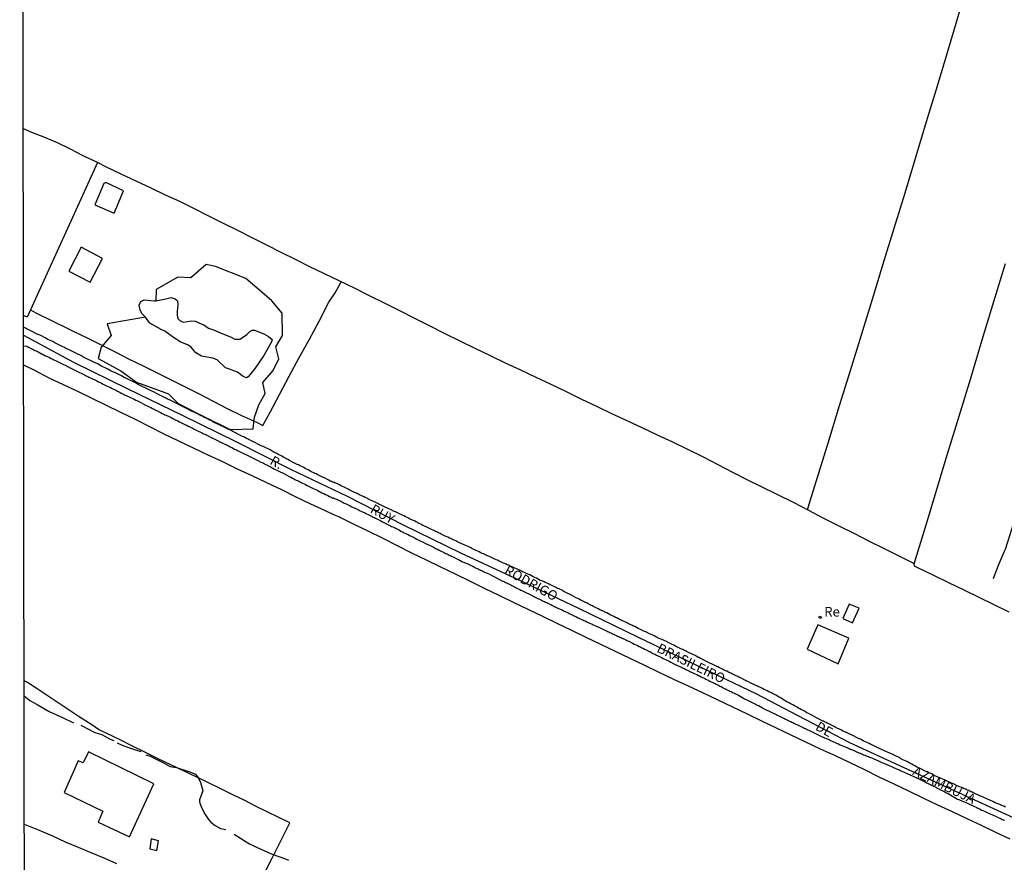
# Model space of a CAD drawing. Units: millimetres. Extents: x 183144 to 185556, y 1657654 to 1660429.
# Drawn here: x 183144 to 183399, y 1659614 to 1659833 of the extents above; entities that cross this region are included whole.
import ezdxf
from ezdxf.enums import TextEntityAlignment as Align

# ---------------------------------------------------------------- set-up
doc = ezdxf.new("R2010")
doc.units = ezdxf.units.MM
for name, color, linetype in [('V-BANHADO', 102, 'Continuous'), ('V-EDIFICACAO', 2, 'Continuous'), ('V-EIXO_DE_LOGRADOURO', 3, 'Continuous'), ('V-LAGOA', 150, 'Continuous'), ('V-LOTE', 1, 'Continuous'), ('V-NOME_DOS_LOGRADOUROS', 7, 'Continuous'), ('V-QUADRA', 2, 'Continuous'), ('V-TESTADA', 5, 'Continuous'), ('V-VALETA', 5, 'Continuous'), ('X-LIMITE_5000', 7, 'Continuous')]:
    doc.layers.add(name, color=color, linetype=linetype)

msp = doc.modelspace()

# ---------------------------------------------------------------- linework, layer by layer
at = {"layer": 'V-BANHADO'}
for points in [[(183179.16, 1659759.73), (183181.72, 1659760.2), (183183.16, 1659760.53), (183184.21, 1659760.19), (183184.75, 1659759.69), (183184.84, 1659758.65), (183184.66, 1659756.91), (183184.71, 1659755.98), (183184.88, 1659755.16), (183185.37, 1659754.57), (183186.25, 1659754.2), (183187.4, 1659754.33), (183188.3, 1659754.53), (183189.42, 1659754.43), (183190.51, 1659753.88), (183191.63, 1659753.45), (183192.79, 1659752.6), (183194.34, 1659752.09), (183195.24, 1659751.68), (183198.48, 1659750.36), (183199.68, 1659749.81), (183200.93, 1659749.75), (183201.6, 1659750.2), (183202.76, 1659750.94), (183203.53, 1659751.8), (183204.12, 1659752.12), (183204.78, 1659752.1), (183207.19, 1659751.12), (183208.41, 1659750.43), (183209.33, 1659749.67), (183209.18, 1659749.09), (183207.92, 1659746.96), (183207.16, 1659745.52), (183204.93, 1659742.24), (183203.79, 1659740.85), (183203.1, 1659739.98), (183202.65, 1659739.74), (183201.79, 1659740.09), (183200.31, 1659741.18), (183198.25, 1659741.96), (183197.24, 1659742.31), (183195.03, 1659744.41), (183193.91, 1659744.88), (183190.96, 1659745.41), (183189.54, 1659746.24), (183188.23, 1659747.81), (183187.37, 1659748.28), (183185.46, 1659749.07), (183183.76, 1659750.22), (183181.52, 1659751.82), (183180.58, 1659752.32), (183177.57, 1659753.96), (183176.48, 1659755.48), (183166.53, 1659753.73), (183167.58, 1659750.71), (183164.97, 1659747.74), (183164.19, 1659744.8), (183170.1, 1659741.61), (183174.17, 1659738.61), (183182.47, 1659735.6), (183184.92, 1659733.14), (183191.62, 1659729.7), (183198.46, 1659726.33), (183204.35, 1659726.58), (183204.71, 1659729.56), (183205.87, 1659732.74), (183207.51, 1659735.69), (183206.93, 1659738.54), (183209.59, 1659741.64), (183211.05, 1659744.71), (183210.23, 1659747.79), (183211.97, 1659750.7), (183211.91, 1659756.48), (183209.23, 1659759.69), (183206.03, 1659762.5), (183202.53, 1659765.53), (183194.59, 1659768.57), (183192.19, 1659769.11), (183188.24, 1659765.68), (183184.9, 1659765.84), (183179.28, 1659762.64)], [(183176.48, 1659755.48), (183176.48, 1659755.48)]]:
    msp.add_lwpolyline(points, close=True, dxfattribs=at)
at = {"layer": 'V-EDIFICACAO'}
for points in [[(183166.16, 1659790.35), (183165.69, 1659790.11), (183163.38, 1659784.56), (183168.33, 1659782.38), (183170.78, 1659788.22), (183166.16, 1659790.35)], [(183156.65, 1659767.39), (183162.1, 1659764.56), (183165.31, 1659770.63), (183159.83, 1659773.59), (183156.65, 1659767.39)], [(183358.9, 1659681.12), (183357.27, 1659677.42), (183359.72, 1659676.27), (183361.46, 1659680.07), (183358.9, 1659681.12)], [(183351.05, 1659677.63), (183351.21, 1659678.02), (183351.66, 1659677.83), (183351.51, 1659677.43), (183351.05, 1659677.63)], [(183350.8, 1659675.79), (183347.98, 1659669.46), (183356.01, 1659665.69), (183358.8, 1659672.31), (183350.8, 1659675.79)], [(183161.7, 1659642.82), (183160.36, 1659640.04), (183159, 1659640.55), (183155.37, 1659632.3), (183165.44, 1659627.47), (183165.44, 1659627.47), (183164.2, 1659624.6), (183164.2, 1659624.6), (183172.32, 1659620.85), (183178.63, 1659634.6), (183161.7, 1659642.82)], [(183177.99, 1659620.27), (183177.99, 1659620.27), (183177.63, 1659617.69), (183179.42, 1659617.31), (183179.81, 1659619.76), (183177.99, 1659620.27)]]:
    msp.add_lwpolyline(points, close=True, dxfattribs=at)
at = {"layer": 'V-EIXO_DE_LOGRADOURO'}
msp.add_lwpolyline([(183144.9, 1659750.79), (183157.79, 1659743.83), (183171.87, 1659736.94), (183185.95, 1659730.05), (183200.11, 1659723.16), (183214.27, 1659715.97), (183228.73, 1659709.08), (183243.26, 1659701.67), (183258.16, 1659694.41), (183273.44, 1659687.37), (183288.72, 1659680.04), (183304, 1659672.63), (183319.35, 1659665.3), (183334.7, 1659657.97), (183345.58, 1659652.23), (183358.99, 1659645.27), (183373.07, 1659638.75), (183387.23, 1659632.31), (183401.39, 1659625.87)], dxfattribs=at)
at = {"layer": 'V-LAGOA'}
msp.add_lwpolyline([(183176.48, 1659755.48), (183175.59, 1659756.31), (183175.09, 1659757.26), (183174.82, 1659758.58), (183175.29, 1659759.52), (183176.11, 1659759.93), (183177.85, 1659759.8), (183178.77, 1659759.72), (183179.16, 1659759.73), (183181.72, 1659760.2), (183183.16, 1659760.53), (183184.21, 1659760.19), (183184.75, 1659759.69), (183184.84, 1659758.65), (183184.66, 1659756.91), (183184.71, 1659755.98), (183184.88, 1659755.16), (183185.37, 1659754.57), (183186.25, 1659754.2), (183187.4, 1659754.33), (183188.3, 1659754.53), (183189.42, 1659754.43), (183190.51, 1659753.88), (183191.63, 1659753.45), (183192.79, 1659752.6), (183194.34, 1659752.09), (183195.24, 1659751.68), (183198.48, 1659750.36), (183199.68, 1659749.81), (183200.93, 1659749.75), (183201.6, 1659750.2), (183202.76, 1659750.94), (183203.53, 1659751.8), (183204.12, 1659752.12), (183204.78, 1659752.1), (183207.19, 1659751.12), (183208.41, 1659750.43), (183209.33, 1659749.67), (183209.18, 1659749.09), (183207.92, 1659746.96), (183207.16, 1659745.52), (183204.93, 1659742.24), (183203.79, 1659740.85), (183203.1, 1659739.98), (183202.65, 1659739.74), (183201.79, 1659740.09), (183200.31, 1659741.18), (183198.25, 1659741.96), (183197.24, 1659742.31), (183195.03, 1659744.41), (183193.91, 1659744.88), (183190.96, 1659745.41), (183189.54, 1659746.24), (183188.23, 1659747.81), (183187.37, 1659748.28), (183185.46, 1659749.07), (183183.76, 1659750.22), (183181.52, 1659751.82), (183180.58, 1659752.32), (183177.57, 1659753.96), (183176.48, 1659755.48)], close=True, dxfattribs=at)
at = {"layer": 'V-LOTE'}
for points in [[(183348.07, 1659705.56), (183348.81, 1659707.86), (183353.61, 1659723.47), (183356.37, 1659732.56), (183359.28, 1659741.69), (183362.07, 1659750.93), (183364.9, 1659760.13), (183367.73, 1659769.33), (183370.56, 1659778.53), (183373.39, 1659787.73), (183376.18, 1659796.97), (183378.97, 1659806.21), (183381.76, 1659815.45), (183384.55, 1659824.69), (183387.34, 1659833.97), (183390.17, 1659843.25), (183393, 1659852.53), (183395.79, 1659861.81), (183398.85, 1659871.6)], [(183375.77, 1659691.59), (183375.5, 1659691.7), (183368.06, 1659695.46), (183364.19, 1659697.35), (183360.32, 1659699.32), (183356.34, 1659701.33), (183352.36, 1659703.34), (183348.4, 1659705.39), (183344.44, 1659707.44), (183340.44, 1659709.47), (183336.52, 1659711.36), (183332.64, 1659713.25), (183328.77, 1659715.22), (183324.9, 1659717.23), (183321, 1659719.26), (183317.08, 1659721.21), (183313.14, 1659723.06), (183309.2, 1659724.91), (183305.26, 1659726.76), (183301.32, 1659728.61), (183297.4, 1659730.46), (183293.48, 1659732.31), (183289.56, 1659734.16), (183285.64, 1659736.09), (183281.68, 1659738), (183277.72, 1659739.87), (183273.76, 1659741.7), (183269.82, 1659743.57), (183265.9, 1659745.44), (183261.98, 1659747.33), (183258.08, 1659749.26), (183254.16, 1659751.19), (183250.24, 1659753.12), (183246.32, 1659755.09), (183242.4, 1659757.14), (183238.46, 1659759.09), (183234.54, 1659761.02), (183230.62, 1659762.95), (183226.7, 1659764.88), (183222.87, 1659766.68), (183219.1, 1659768.49), (183215.37, 1659770.38), (183211.64, 1659772.27), (183207.91, 1659774.16), (183204.16, 1659776.03), (183200.41, 1659777.9), (183196.66, 1659779.77), (183192.91, 1659781.64), (183189.16, 1659783.53), (183185.41, 1659785.42), (183181.68, 1659787.1), (183177.97, 1659788.9), (183174.09, 1659790.71), (183170.21, 1659792.52), (183166.33, 1659794.37), (183164.04, 1659795.53), (183145.85, 1659755.46), (183144.9, 1659755.89)], [(183400.41, 1659679.08), (183396.51, 1659680.94), (183392.61, 1659682.8), (183388.69, 1659684.72), (183384.77, 1659686.64), (183380.83, 1659688.56), (183376.89, 1659690.48), (183375.83, 1659690.97), (183375.77, 1659691.59), (183379.2, 1659702.79), (183381.48, 1659710.28), (183384.38, 1659720.03), (183387.4, 1659729.86), (183390.42, 1659739.69), (183393.4, 1659749.6), (183396.38, 1659759.51), (183399.43, 1659769.42)], [(183146.7, 1659757.33), (183147.25, 1659757.06), (183148.21, 1659756.55), (183156.54, 1659752.42), (183157.73, 1659751.84), (183161.34, 1659750.1), (183164.95, 1659748.29), (183168.58, 1659746.46), (183172.21, 1659744.63), (183175.84, 1659742.82), (183179.47, 1659741.01), (183183.1, 1659739.2), (183186.73, 1659737.39), (183190.36, 1659735.58), (183194.01, 1659733.71), (183197.66, 1659731.84), (183201.36, 1659729.97), (183205.23, 1659728.23), (183206.94, 1659727.38), (183208.77, 1659730.88), (183211.26, 1659735.46), (183213.75, 1659740.17), (183216.24, 1659744.88), (183218.92, 1659749.59), (183221.51, 1659754.47), (183224, 1659759.35), (183225.66, 1659761.76), (183227.01, 1659764.25), (183227.24, 1659764.61)], [(183400.63, 1659620.26), (183396.94, 1659621.97), (183393.21, 1659623.74), (183389.44, 1659625.52), (183385.65, 1659627.29), (183381.86, 1659629.06), (183378.09, 1659630.83), (183374.32, 1659632.67), (183370.53, 1659634.51), (183366.7, 1659636.29), (183362.95, 1659638.17), (183359.16, 1659639.99), (183355.35, 1659641.81), (183351.49, 1659643.58), (183347.66, 1659645.36), (183343.87, 1659647.18), (183340.08, 1659649), (183336.29, 1659650.82), (183332.5, 1659652.64), (183328.71, 1659654.46), (183324.9, 1659656.26), (183321.09, 1659658.06), (183317.28, 1659659.86), (183313.45, 1659661.61), (183309.66, 1659663.41), (183305.89, 1659665.23), (183302.1, 1659667.05), (183298.29, 1659668.83), (183294.52, 1659670.65), (183290.75, 1659672.47), (183286.98, 1659674.29), (183283.21, 1659676.11), (183279.44, 1659677.93), (183275.67, 1659679.75), (183271.9, 1659681.57), (183268.13, 1659683.39), (183264.36, 1659685.21), (183260.59, 1659687.03), (183260.59, 1659687.03), (183256.82, 1659688.85), (183253.05, 1659690.67), (183249.3, 1659692.51), (183245.55, 1659694.35), (183241.8, 1659696.23), (183238.05, 1659698.11), (183234.22, 1659699.99), (183230.39, 1659701.87), (183226.56, 1659703.75), (183225.3, 1659704.29), (183223.15, 1659705.27), (183219.36, 1659707.05), (183215.57, 1659708.85), (183211.8, 1659710.73), (183207.97, 1659712.53), (183204.14, 1659714.33), (183200.33, 1659716.13), (183196.56, 1659717.97), (183192.75, 1659719.75), (183188.94, 1659721.55), (183185.13, 1659723.35), (183181.36, 1659725.19), (183177.63, 1659727.07), (183173.86, 1659728.93), (183170.09, 1659730.75), (183166.36, 1659732.57), (183162.68, 1659734.41), (183158.95, 1659736.19), (183155.2, 1659737.94), (183151.51, 1659739.71), (183147.93, 1659741.55), (183144.92, 1659743)], [(183206.73, 1659610.19), (183209.28, 1659615.27), (183211.83, 1659620.35), (183213.91, 1659624.45), (183211.08, 1659625.85), (183208.16, 1659627.25), (183205.2, 1659628.73), (183202.22, 1659630.21), (183199.13, 1659631.69), (183196.02, 1659633.24), (183192.8, 1659634.79), (183189.58, 1659636.36), (183186.31, 1659637.93), (183183.04, 1659639.5), (183179.77, 1659641.07), (183176.46, 1659642.66), (183173.11, 1659644.34), (183169.71, 1659646.02), (183166.29, 1659647.7), (183164.32, 1659648.68), (183162.61, 1659649.83), (183159.07, 1659652.13), (183155.42, 1659654.5), (183151.79, 1659656.94), (183148.11, 1659659.38), (183145.91, 1659660.84), (183145.04, 1659661.21)], [(183169.08, 1659613.87), (183165.76, 1659615.27), (183162.42, 1659616.67), (183159.08, 1659618.07), (183155.74, 1659619.47), (183152.44, 1659620.97), (183149.04, 1659622.47), (183145.1, 1659624.02), (183145.1, 1659624.02)]]:
    msp.add_lwpolyline(points, dxfattribs=at)
at = {"layer": 'V-QUADRA'}
for points in [[(183399.41, 1659628.55), (183398.96, 1659628.75), (183398.62, 1659628.9), (183398.32, 1659629), (183397.95, 1659629.2), (183396.78, 1659629.67), (183396.32, 1659629.91), (183395.19, 1659630.4), (183394.72, 1659630.59), (183394.4, 1659630.74), (183393.95, 1659630.95), (183393.63, 1659631.1), (183393.22, 1659631.27), (183392.96, 1659631.38), (183392.58, 1659631.53), (183392.28, 1659631.68), (183392.28, 1659631.68), (183391.96, 1659631.83), (183391.51, 1659632.02), (183391.23, 1659632.17), (183390.82, 1659632.37), (183390.52, 1659632.49), (183390.14, 1659632.66), (183389.88, 1659632.79), (183389.5, 1659632.96), (183389.2, 1659633.09), (183388.91, 1659633.24), (183388.51, 1659633.39), (183388.23, 1659633.52), (183387.31, 1659633.89), (183386.92, 1659634.06), (183386.73, 1659634.15), (183385.9, 1659634.53), (183385.43, 1659634.74), (183385.09, 1659634.89), (183384.76, 1659635.04), (183384.33, 1659635.23), (183383.93, 1659635.43), (183383.61, 1659635.56), (183383.18, 1659635.77), (183382.77, 1659635.96), (183382.43, 1659636.09), (183382.13, 1659636.22), (183381.7, 1659636.41), (183381.38, 1659636.58), (183380.97, 1659636.76), (183380.65, 1659636.93), (183380.29, 1659637.12), (183379.86, 1659637.31), (183379.58, 1659637.44), (183379.18, 1659637.65), (183378.88, 1659637.76), (183378.81, 1659637.78), (183377.68, 1659638.36), (183377.48, 1659638.45), (183376.39, 1659639), (183375.88, 1659639.26), (183375.58, 1659639.43), (183375.15, 1659639.64), (183374.83, 1659639.8), (183374.42, 1659640.03), (183374, 1659640.24), (183373.67, 1659640.4), (183373.26, 1659640.63), (183372.84, 1659640.82), (183372.5, 1659640.97), (183372.26, 1659641.12), (183371.9, 1659641.31), (183371.64, 1659641.49), (183371.25, 1659641.66), (183370.93, 1659641.83), (183370.48, 1659642), (183370.2, 1659642.13), (183368.86, 1659642.75), (183368.39, 1659642.98), (183368.04, 1659643.07), (183368.02, 1659643.07), (183367.06, 1659643.54), (183366.59, 1659643.78), (183366.24, 1659643.93), (183365.98, 1659644.08), (183365.6, 1659644.25), (183365.26, 1659644.42), (183364.96, 1659644.57), (183364.68, 1659644.7), (183364.28, 1659644.89), (183363.93, 1659645.08), (183363.59, 1659645.23), (183363.29, 1659645.38), (183362.86, 1659645.53), (183362.54, 1659645.73), (183362.13, 1659645.92), (183361.79, 1659646.09), (183361.45, 1659646.26), (183361.11, 1659646.43), (183360.96, 1659646.5), (183359.84, 1659647.1), (183359.35, 1659647.31), (183359.24, 1659647.35), (183358.19, 1659647.84), (183357.68, 1659648.06), (183357.36, 1659648.23), (183356.91, 1659648.45), (183356.57, 1659648.62), (183356.22, 1659648.77), (183355.94, 1659648.91), (183355.54, 1659649.09), (183355.24, 1659649.26), (183354.9, 1659649.45), (183354.64, 1659649.58), (183354.26, 1659649.77), (183353.96, 1659649.9), (183353.63, 1659650.09), (183353.18, 1659650.28), (183352.9, 1659650.41), (183352.5, 1659650.61), (183352.24, 1659650.76), (183352.24, 1659650.76), (183352.09, 1659650.82), (183351.09, 1659651.33), (183350.57, 1659651.59), (183350.42, 1659651.66), (183349.18, 1659652.34), (183348.69, 1659652.62), (183348.37, 1659652.77), (183347.96, 1659652.96), (183347.58, 1659653.2), (183347.28, 1659653.35), (183346.95, 1659653.52), (183346.54, 1659653.73), (183346.14, 1659653.97), (183345.79, 1659654.16), (183345.39, 1659654.4), (183345.05, 1659654.59), (183344.75, 1659654.76), (183344.32, 1659655), (183343.98, 1659655.19), (183343.68, 1659655.32), (183343.38, 1659655.51), (183342.95, 1659655.75), (183342.76, 1659655.83), (183341.64, 1659656.54), (183341.15, 1659656.82), (183340.83, 1659657.01), (183340.74, 1659657.05), (183339.87, 1659657.57), (183339.4, 1659657.8), (183339.05, 1659657.95), (183338.75, 1659658.1), (183338.37, 1659658.27), (183338.05, 1659658.44), (183337.6, 1659658.66), (183337.28, 1659658.83), (183336.85, 1659659.04), (183336.4, 1659659.28), (183336.06, 1659659.41), (183335.76, 1659659.58), (183335.41, 1659659.73), (183335.15, 1659659.88), (183334.81, 1659660.03), (183334.47, 1659660.16), (183334.15, 1659660.31), (183333.7, 1659660.52), (183333.59, 1659660.57), (183332.59, 1659661.05), (183332.12, 1659661.29), (183331.84, 1659661.44), (183331.07, 1659661.83), (183330.58, 1659662.08), (183330.28, 1659662.21), (183329.99, 1659662.36), (183329.59, 1659662.53), (183329.25, 1659662.68), (183328.91, 1659662.85), (183328.62, 1659663), (183328.22, 1659663.2), (183327.92, 1659663.32), (183327.6, 1659663.5), (183327.15, 1659663.71), (183326.81, 1659663.88), (183326.48, 1659664.05), (183326.04, 1659664.27), (183325.71, 1659664.44), (183325.29, 1659664.65), (183324.84, 1659664.84), (183324.6, 1659664.95), (183323.72, 1659665.38), (183323.21, 1659665.61), (183323.14, 1659665.64), (183322.23, 1659666.11), (183321.75, 1659666.36), (183321.41, 1659666.54), (183321.07, 1659666.71), (183320.75, 1659666.88), (183320.36, 1659667.07), (183319.91, 1659667.28), (183319.63, 1659667.41), (183319.23, 1659667.63), (183318.93, 1659667.78), (183318.5, 1659667.99), (183318.2, 1659668.12), (183317.88, 1659668.29), (183317.43, 1659668.53), (183317.09, 1659668.7), (183316.74, 1659668.87), (183316.44, 1659669.02), (183316.06, 1659669.21), (183315.76, 1659669.34), (183315.42, 1659669.49), (183315.27, 1659669.56), (183314.35, 1659670), (183313.88, 1659670.26), (183313.6, 1659670.41), (183312.65, 1659670.86), (183312.12, 1659671.1), (183311.78, 1659671.29), (183311.5, 1659671.42), (183311.09, 1659671.61), (183311.09, 1659671.61), (183310.75, 1659671.78), (183310.41, 1659671.93), (183310.08, 1659672.06), (183309.66, 1659672.25), (183309.25, 1659672.42), (183308.93, 1659672.6), (183308.48, 1659672.81), (183308.14, 1659672.98), (183307.84, 1659673.13), (183307.56, 1659673.26), (183307.15, 1659673.45), (183306.81, 1659673.62), (183306.47, 1659673.77), (183306.21, 1659673.92), (183305.83, 1659674.05), (183305.8, 1659674.05), (183304.65, 1659674.63), (183304.22, 1659674.84), (183303.3, 1659675.29), (183302.83, 1659675.51), (183302.53, 1659675.68), (183302.1, 1659675.87), (183301.8, 1659676.02), (183301.46, 1659676.19), (183301.18, 1659676.34), (183300.77, 1659676.54), (183300.43, 1659676.71), (183300.09, 1659676.83), (183299.81, 1659676.96), (183299.4, 1659677.16), (183299.08, 1659677.33), (183298.63, 1659677.54), (183298.33, 1659677.69), (183297.9, 1659677.88), (183297.58, 1659678.05), (183297.18, 1659678.22), (183297.11, 1659678.25), (183296.08, 1659678.83), (183295.59, 1659679.08), (183295.4, 1659679.17), (183294.28, 1659679.68), (183293.79, 1659679.92), (183293.45, 1659680.09), (183293.13, 1659680.26), (183292.72, 1659680.45), (183292.34, 1659680.65), (183292.04, 1659680.79), (183291.71, 1659680.97), (183291.27, 1659681.18), (183291.01, 1659681.35), (183290.62, 1659681.55), (183290.28, 1659681.67), (183290.02, 1659681.8), (183289.64, 1659681.99), (183289.32, 1659682.17), (183288.87, 1659682.38), (183288.55, 1659682.55), (183288.14, 1659682.76), (183287.95, 1659682.85), (183286.75, 1659683.49), (183286.26, 1659683.75), (183286.11, 1659683.82), (183284.89, 1659684.43), (183284.37, 1659684.71), (183284.07, 1659684.88), (183283.69, 1659685.06), (183283.34, 1659685.19), (183283.21, 1659685.25), (183283.15, 1659685.29), (183283.11, 1659685.33), (183283.11, 1659685.35), (183282.91, 1659685.4), (183282.83, 1659685.44), (183282.75, 1659685.49), (183282.42, 1659685.66), (183282.02, 1659685.83), (183281.78, 1659685.98), (183281.42, 1659686.13), (183281.12, 1659686.3), (183280.78, 1659686.45), (183280.48, 1659686.56), (183280.13, 1659686.73), (183279.79, 1659686.88), (183279.45, 1659687.05), (183279.19, 1659687.2), (183278.85, 1659687.26), (183278.83, 1659687.26), (183277.88, 1659687.82), (183277.39, 1659688.05), (183277.05, 1659688.2), (183276.98, 1659688.23), (183276.07, 1659688.7), (183275.59, 1659688.89), (183275.29, 1659689.02), (183274.87, 1659689.21), (183274.52, 1659689.38), (183274.18, 1659689.53), (183273.94, 1659689.66), (183273.54, 1659689.85), (183273.24, 1659689.98), (183273.24, 1659689.98), (183272.9, 1659690.15), (183272.62, 1659690.28), (183272.21, 1659690.45), (183271.87, 1659690.62), (183271.53, 1659690.77), (183271.27, 1659690.9), (183270.93, 1659691.05), (183270.58, 1659691.2), (183270.24, 1659691.31), (183269.94, 1659691.46), (183269.51, 1659691.65), (183269.32, 1659691.74), (183268.18, 1659692.27), (183267.91, 1659692.4), (183267.01, 1659692.81), (183266.52, 1659693.04), (183266.17, 1659693.19), (183265.85, 1659693.34), (183265.4, 1659693.51), (183265.06, 1659693.66), (183264.76, 1659693.81), (183264.48, 1659693.94), (183264.08, 1659694.13), (183263.73, 1659694.28), (183263.41, 1659694.45), (183262.96, 1659694.67), (183262.64, 1659694.84), (183262.19, 1659695.03), (183261.89, 1659695.18), (183261.46, 1659695.38), (183261.12, 1659695.55), (183260.8, 1659695.7), (183260.67, 1659695.76), (183260.15, 1659696.02), (183259.66, 1659696.19), (183259.28, 1659696.36), (183258.94, 1659696.53), (183258.66, 1659696.68), (183257.7, 1659697.11), (183257.22, 1659697.34), (183256.92, 1659697.49), (183256.54, 1659697.69), (183256.24, 1659697.82), (183255.9, 1659697.99), (183255.6, 1659698.09), (183255.29, 1659698.22), (183254.89, 1659698.44), (183254.44, 1659698.67), (183254.18, 1659698.76), (183253.8, 1659698.93), (183253.46, 1659699.1), (183253.16, 1659699.25), (183252.87, 1659699.4), (183252.47, 1659699.59), (183252.15, 1659699.74), (183251.7, 1659699.98), (183251.38, 1659700.15), (183250.29, 1659700.62), (183249.77, 1659700.88), (183249.62, 1659700.94), (183248.61, 1659701.43), (183248.1, 1659701.67), (183247.82, 1659701.82), (183247.46, 1659702.01), (183247.12, 1659702.18), (183246.78, 1659702.33), (183246.54, 1659702.46), (183246.18, 1659702.66), (183245.88, 1659702.8), (183245.53, 1659702.95), (183245.27, 1659703.08), (183244.94, 1659703.24), (183244.64, 1659703.38), (183244.31, 1659703.56), (183243.88, 1659703.77), (183243.5, 1659703.96), (183243.14, 1659704.13), (183242.84, 1659704.26), (183242.53, 1659704.41), (183242.17, 1659704.58), (183241.29, 1659705.03), (183240.78, 1659705.25), (183240.46, 1659705.37), (183240.33, 1659705.44), (183239.41, 1659705.91), (183238.9, 1659706.12), (183238.64, 1659706.27), (183238.26, 1659706.42), (183237.96, 1659706.6), (183237.61, 1659706.72), (183237.35, 1659706.87), (183237.01, 1659707.02), (183236.67, 1659707.19), (183236.37, 1659707.34), (183235.98, 1659707.54), (183235.56, 1659707.73), (183235.26, 1659707.86), (183234.83, 1659708.05), (183234.49, 1659708.24), (183234.14, 1659708.41), (183234.14, 1659708.41), (183233.84, 1659708.54), (183233.46, 1659708.74), (183233.16, 1659708.88), (183232.88, 1659709.01), (183231.81, 1659709.55), (183231.32, 1659709.78), (183231.08, 1659709.89), (183230.14, 1659710.34), (183229.65, 1659710.58), (183229.31, 1659710.73), (183229.04, 1659710.87), (183228.66, 1659711.09), (183228.32, 1659711.24), (183228, 1659711.41), (183227.55, 1659711.63), (183227.23, 1659711.8), (183226.8, 1659712.01), (183226.35, 1659712.22), (183226.07, 1659712.35), (183225.67, 1659712.5), (183225.32, 1659712.7), (183225.28, 1659712.67), (183225.09, 1659712.78), (183225.02, 1659712.7), (183224.98, 1659712.72), (183224.68, 1659712.87), (183224.36, 1659713.02), (183223.97, 1659713.23), (183223.84, 1659713.3), (183222.86, 1659713.81), (183222.37, 1659714.02), (183222.17, 1659714.11), (183221.19, 1659714.62), (183220.7, 1659714.84), (183220.4, 1659714.99), (183220.1, 1659715.14), (183219.67, 1659715.35), (183219.37, 1659715.52), (183218.94, 1659715.72), (183218.62, 1659715.89), (183218.26, 1659716.08), (183217.87, 1659716.29), (183217.49, 1659716.49), (183217.16, 1659716.66), (183216.78, 1659716.85), (183216.42, 1659717.04), (183216.16, 1659717.19), (183215.77, 1659717.34), (183215.43, 1659717.51), (183215.15, 1659717.66), (183214.77, 1659717.86), (183213.81, 1659718.37), (183213.35, 1659718.61), (183212.26, 1659719.2), (183211.79, 1659719.44), (183211.51, 1659719.61), (183211.11, 1659719.78), (183210.78, 1659719.98), (183210.38, 1659720.21), (183210.08, 1659720.34), (183209.78, 1659720.53), (183209.35, 1659720.77), (183209.03, 1659720.96), (183208.77, 1659721.09), (183206.99, 1659721.94), (183206.48, 1659722.16), (183206.14, 1659722.31), (183205.99, 1659722.37), (183204.62, 1659723.12), (183204.13, 1659723.34), (183203.81, 1659723.53), (183203.36, 1659723.72), (183203.07, 1659723.89), (183202.67, 1659724.07), (183202.39, 1659724.21), (183201.99, 1659724.43), (183201.64, 1659724.58), (183201.32, 1659724.71), (183200.91, 1659724.92), (183200.55, 1659725.11), (183200.1, 1659725.33), (183199.84, 1659725.48), (183199.46, 1659725.69), (183199.16, 1659725.82), (183198.84, 1659726.01), (183193.94, 1659728.33), (183193.89, 1659728.46), (183193.57, 1659728.6), (183193.14, 1659728.82), (183192.71, 1659729.05), (183191.39, 1659729.69), (183191.21, 1659729.78), (183190.94, 1659729.89), (183190.59, 1659730.08), (183190.13, 1659730.32), (183189.76, 1659730.51), (183189.23, 1659730.77), (183188.84, 1659730.96), (183188.6, 1659731.07), (183187.26, 1659731.75), (183187.26, 1659731.75), (183186.76, 1659731.99), (183185.23, 1659732.78), (183184.6, 1659733.1), (183184.06, 1659733.36), (183183.36, 1659733.72), (183182.86, 1659733.95), (183182.2, 1659734.26), (183181.71, 1659734.53), (183181.05, 1659734.86), (183180.53, 1659735.11), (183179.85, 1659735.43), (183179.7, 1659735.5), (183178.39, 1659736.18), (183177.98, 1659736.4), (183176.55, 1659737.08), (183175.65, 1659737.53), (183175.13, 1659737.81), (183174.41, 1659738.15), (183173.87, 1659738.45), (183173.17, 1659738.8), (183172.57, 1659739.05), (183172.05, 1659739.31), (183171.37, 1659739.67), (183170.81, 1659739.95), (183170.45, 1659740.15), (183169.23, 1659740.77), (183168.74, 1659741.02), (183167.6, 1659741.51), (183166.7, 1659741.96), (183166.19, 1659742.24), (183165.42, 1659742.63), (183164.92, 1659742.9), (183164.18, 1659743.27), (183163.68, 1659743.55), (183162.93, 1659743.89), (183162.4, 1659744.15), (183161.65, 1659744.49), (183161.58, 1659744.51), (183160.28, 1659745.2), (183159.7, 1659745.5), (183158.57, 1659746.1), (183157.71, 1659746.48), (183157.24, 1659746.72), (183156.55, 1659747.06), (183156.04, 1659747.29), (183155.31, 1659747.68), (183154.84, 1659747.91), (183154.16, 1659748.26), (183153.66, 1659748.51), (183152.96, 1659748.84), (183152.48, 1659749.16), (183152.42, 1659749.18), (183151.2, 1659749.71), (183150.45, 1659750.08), (183149.32, 1659750.68), (183148.42, 1659751.08), (183147.9, 1659751.34), (183147.13, 1659751.75), (183146.59, 1659752.02), (183145.85, 1659752.39), (183145.58, 1659752.53), (183144.9, 1659752.84)], [(183144.91, 1659748.08), (183144.91, 1659748.08), (183145.74, 1659747.92), (183146.17, 1659747.7), (183146.49, 1659747.53), (183146.9, 1659747.34), (183147.18, 1659747.19), (183147.52, 1659747.02), (183147.82, 1659746.87), (183148.16, 1659746.72), (183148.63, 1659746.48), (183149.55, 1659745.97), (183149.62, 1659745.95), (183149.96, 1659745.84), (183149.96, 1659745.84), (183150.43, 1659745.58), (183151.39, 1659745.11), (183151.61, 1659745.01), (183152.04, 1659744.79), (183152.42, 1659744.6), (183152.7, 1659744.45), (183153.15, 1659744.25), (183153.47, 1659744.08), (183153.81, 1659743.93), (183154.22, 1659743.74), (183154.5, 1659743.59), (183154.9, 1659743.4), (183155.23, 1659743.23), (183155.68, 1659743.01), (183156, 1659742.84), (183156.3, 1659742.69), (183156.68, 1659742.5), (183156.94, 1659742.37), (183157.45, 1659742.11), (183158.37, 1659741.67), (183158.52, 1659741.6), (183159.02, 1659741.34), (183160.13, 1659740.81), (183160.53, 1659740.61), (183160.84, 1659740.44), (183161.14, 1659740.29), (183161.54, 1659740.1), (183161.82, 1659739.95), (183162.23, 1659739.76), (183162.55, 1659739.59), (183162.93, 1659739.44), (183163.19, 1659739.29), (183163.53, 1659739.14), (183163.88, 1659738.97), (183164.32, 1659738.73), (183164.75, 1659738.52), (183165.08, 1659738.35), (183165.52, 1659738.13), (183165.85, 1659737.96), (183166.36, 1659737.7), (183167.28, 1659737.3), (183167.69, 1659737.08), (183168.78, 1659736.55), (183168.93, 1659736.48), (183169.23, 1659736.33), (183169.57, 1659736.14), (183169.91, 1659735.99), (183170.34, 1659735.73), (183170.75, 1659735.54), (183171.07, 1659735.37), (183171.5, 1659735.18), (183171.8, 1659735.03), (183172.1, 1659734.88), (183172.44, 1659734.75), (183172.74, 1659734.58), (183173.19, 1659734.36), (183173.51, 1659734.19), (183173.94, 1659733.98), (183174.24, 1659733.85), (183174.58, 1659733.68), (183175.09, 1659733.42), (183176.01, 1659732.93), (183176.17, 1659732.86), (183177.3, 1659732.31), (183177.45, 1659732.24), (183177.86, 1659732.05), (183178.28, 1659731.84), (183178.69, 1659731.62), (183178.99, 1659731.47), (183179.33, 1659731.3), (183179.74, 1659731.11), (183180.06, 1659730.94), (183180.51, 1659730.72), (183180.83, 1659730.55), (183181.24, 1659730.36), (183181.52, 1659730.21), (183181.82, 1659730.06), (183182.18, 1659729.93), (183182.42, 1659729.78), (183182.8, 1659729.61), (183183.1, 1659729.44), (183183.61, 1659729.18), (183184.34, 1659728.82), (183184.43, 1659728.79), (183184.84, 1659728.58), (183185.29, 1659728.35), (183186.51, 1659727.77), (183186.83, 1659727.6), (183187.17, 1659727.45), (183187.53, 1659727.27), (183187.81, 1659727.11), (183188.16, 1659726.93), (183188.54, 1659726.76), (183188.8, 1659726.61), (183189.1, 1659726.46), (183189.48, 1659726.27), (183189.78, 1659726.14), (183190.23, 1659725.91), (183190.55, 1659725.76), (183190.96, 1659725.56), (183190.96, 1659725.56), (183191.24, 1659725.41), (183191.54, 1659725.26), (183191.88, 1659725.14), (183192.18, 1659724.99), (183192.69, 1659724.73), (183193.66, 1659724.22), (183193.77, 1659724.17), (183194.28, 1659723.91), (183195.28, 1659723.4), (183195.39, 1659723.36), (183195.73, 1659723.21), (183196.12, 1659723.02), (183196.38, 1659722.87), (183196.72, 1659722.74), (183197.02, 1659722.61), (183197.38, 1659722.44), (183197.62, 1659722.29), (183197.96, 1659722.14), (183198.26, 1659721.97), (183198.64, 1659721.79), (183198.86, 1659721.67), (183199.29, 1659721.43), (183199.59, 1659721.3), (183200.04, 1659721.07), (183200.36, 1659720.92), (183200.66, 1659720.77), (183201.06, 1659720.55), (183201.39, 1659720.42), (183201.79, 1659720.23), (183202.07, 1659720.08), (183202.5, 1659719.89), (183202.86, 1659719.7), (183203.19, 1659719.53), (183203.66, 1659719.29), (183204.53, 1659718.86), (183204.9, 1659718.67), (183205.99, 1659718.16), (183206.07, 1659718.11), (183206.4, 1659717.94), (183206.7, 1659717.81), (183207.08, 1659717.62), (183207.34, 1659717.49), (183207.7, 1659717.3), (183208.09, 1659717.09), (183208.41, 1659716.92), (183208.77, 1659716.74), (183209.16, 1659716.53), (183209.48, 1659716.36), (183209.93, 1659716.12), (183210.36, 1659715.91), (183210.68, 1659715.74), (183211.21, 1659715.48), (183212.16, 1659715.01), (183212.48, 1659714.84), (183213.7, 1659714.22), (183213.87, 1659714.13), (183214.15, 1659713.98), (183214.6, 1659713.77), (183214.92, 1659713.6), (183215.22, 1659713.45), (183215.56, 1659713.28), (183215.86, 1659713.14), (183216.22, 1659712.97), (183216.46, 1659712.82), (183216.87, 1659712.65), (183217.19, 1659712.48), (183217.64, 1659712.27), (183217.96, 1659712.1), (183218.41, 1659711.88), (183218.73, 1659711.71), (183219.11, 1659711.52), (183219.41, 1659711.37), (183219.93, 1659711.11), (183220.85, 1659710.71), (183221.19, 1659710.53), (183222.17, 1659710), (183222.37, 1659709.91), (183222.67, 1659709.78), (183223.12, 1659709.55), (183223.44, 1659709.4), (183223.74, 1659709.23), (183224.14, 1659709.04), (183224.47, 1659708.88), (183224.64, 1659708.82), (183224.68, 1659708.73), (183224.89, 1659708.69), (183224.94, 1659708.61), (183225.13, 1659708.67), (183225.19, 1659708.67), (183225.45, 1659708.52), (183225.75, 1659708.41), (183226.05, 1659708.29), (183226.35, 1659708.14), (183226.76, 1659707.94), (183227.12, 1659707.77), (183227.42, 1659707.62), (183227.76, 1659707.45), (183228.02, 1659707.3), (183228.49, 1659707.09), (183229.33, 1659706.66), (183229.33, 1659706.66), (183229.52, 1659706.57), (183229.99, 1659706.36), (183230.78, 1659706), (183230.93, 1659705.93), (183231.19, 1659705.8), (183231.6, 1659705.63), (183231.88, 1659705.48), (183232.17, 1659705.33), (183232.53, 1659705.16), (183232.88, 1659704.99), (183233.16, 1659704.84), (183233.5, 1659704.67), (183233.8, 1659704.52), (183234.18, 1659704.35), (183234.51, 1659704.17), (183234.87, 1659703.98), (183235.24, 1659703.81), (183235.51, 1659703.68), (183235.81, 1659703.56), (183236.11, 1659703.41), (183236.41, 1659703.26), (183236.82, 1659703.06), (183237.2, 1659702.87), (183237.48, 1659702.7), (183237.96, 1659702.48), (183238.92, 1659701.95), (183239.15, 1659701.84), (183240.03, 1659701.37), (183240.27, 1659701.26), (183240.63, 1659701.13), (183240.99, 1659700.94), (183241.25, 1659700.81), (183241.61, 1659700.62), (183241.94, 1659700.45), (183242.3, 1659700.26), (183242.69, 1659700.06), (183243.01, 1659699.89), (183243.27, 1659699.76), (183243.57, 1659699.62), (183243.97, 1659699.42), (183244.29, 1659699.25), (183244.55, 1659699.12), (183244.91, 1659698.93), (183245.15, 1659698.8), (183245.49, 1659698.67), (183245.75, 1659698.52), (183246.09, 1659698.35), (183246.35, 1659698.22), (183246.81, 1659697.99), (183247.7, 1659697.52), (183247.85, 1659697.45), (183248.32, 1659697.24), (183249.28, 1659696.77), (183249.49, 1659696.66), (183249.84, 1659696.47), (183250.12, 1659696.36), (183250.42, 1659696.21), (183250.82, 1659696.02), (183251.1, 1659695.87), (183251.4, 1659695.72), (183251.7, 1659695.57), (183252, 1659695.44), (183252.41, 1659695.23), (183252.69, 1659695.08), (183252.99, 1659694.93), (183253.29, 1659694.8), (183253.69, 1659694.58), (183254.01, 1659694.41), (183254.27, 1659694.28), (183254.65, 1659694.11), (183254.91, 1659693.98), (183255.21, 1659693.85), (183255.51, 1659693.71), (183255.81, 1659693.58), (183256.28, 1659693.34), (183257.2, 1659692.87), (183257.58, 1659692.68), (183258.66, 1659692.12), (183258.68, 1659692.12), (183259.02, 1659691.99), (183259.39, 1659691.8), (183259.77, 1659691.63), (183260.05, 1659691.52), (183260.35, 1659691.37), (183260.76, 1659691.2), (183261.14, 1659691.01), (183261.42, 1659690.88), (183261.76, 1659690.73), (183262.06, 1659690.56), (183262.43, 1659690.37), (183262.71, 1659690.26), (183263.01, 1659690.09), (183263.31, 1659689.94), (183263.62, 1659689.81), (183263.9, 1659689.66), (183264.2, 1659689.51), (183264.61, 1659689.32), (183264.89, 1659689.19), (183265.19, 1659689.06), (183265.62, 1659688.87), (183265.62, 1659688.87), (183266.58, 1659688.36), (183266.6, 1659688.35), (183267.09, 1659688.14), (183267.91, 1659687.69), (183268.23, 1659687.52), (183268.61, 1659687.35), (183268.87, 1659687.2), (183269.17, 1659687.07), (183269.55, 1659686.88), (183269.81, 1659686.75), (183270.11, 1659686.64), (183270.41, 1659686.47), (183270.8, 1659686.28), (183271.16, 1659686.08), (183271.48, 1659685.93), (183271.78, 1659685.78), (183272.15, 1659685.59), (183272.43, 1659685.44), (183272.77, 1659685.27), (183273.13, 1659685.1), (183273.49, 1659684.91), (183273.75, 1659684.76), (183274.05, 1659684.63), (183274.52, 1659684.41), (183275.4, 1659683.99), (183275.66, 1659683.86), (183276.68, 1659683.32), (183276.75, 1659683.3), (183277.09, 1659683.15), (183277.35, 1659683), (183277.65, 1659682.87), (183278.01, 1659682.68), (183278.35, 1659682.53), (183278.63, 1659682.4), (183278.93, 1659682.23), (183279.32, 1659682.04), (183279.58, 1659681.91), (183279.88, 1659681.8), (183280.18, 1659681.65), (183280.48, 1659681.5), (183280.78, 1659681.37), (183281.16, 1659681.18), (183281.52, 1659680.99), (183281.8, 1659680.86), (183282.19, 1659680.67), (183282.45, 1659680.54), (183282.75, 1659680.41), (183283.05, 1659680.24), (183283.52, 1659680.02), (183284.48, 1659679.62), (183284.86, 1659679.42), (183285.85, 1659678.91), (183286.02, 1659678.83), (183286.34, 1659678.68), (183286.64, 1659678.55), (183287.05, 1659678.35), (183287.33, 1659678.21), (183287.63, 1659678.05), (183287.93, 1659677.93), (183288.23, 1659677.8), (183288.59, 1659677.61), (183288.87, 1659677.48), (183289.17, 1659677.33), (183289.57, 1659677.18), (183289.85, 1659677.05), (183290.15, 1659676.92), (183290.45, 1659676.75), (183290.86, 1659676.56), (183291.24, 1659676.36), (183291.59, 1659676.21), (183291.87, 1659676.08), (183292.23, 1659675.91), (183292.51, 1659675.78), (183292.78, 1659675.66), (183293.15, 1659675.49), (183294.2, 1659675.06), (183294.48, 1659674.91), (183295.4, 1659674.48), (183295.59, 1659674.39), (183296, 1659674.2), (183296.28, 1659674.07), (183296.58, 1659673.92), (183296.88, 1659673.77), (183297.28, 1659673.6), (183297.56, 1659673.45), (183297.86, 1659673.32), (183298.16, 1659673.17), (183298.57, 1659673), (183298.85, 1659672.85), (183299.15, 1659672.72), (183299.45, 1659672.59), (183299.75, 1659672.47), (183300.04, 1659672.34), (183300.43, 1659672.15), (183300.69, 1659672.02), (183300.99, 1659671.89), (183301.29, 1659671.72), (183301.76, 1659671.5), (183302.76, 1659670.99), (183303.17, 1659670.79), (183303.17, 1659670.79), (183303.21, 1659670.77), (183304.03, 1659670.37), (183304.43, 1659670.18), (183304.54, 1659670.13), (183304.88, 1659669.98), (183305.18, 1659669.83), (183305.5, 1659669.68), (183305.85, 1659669.49), (183306.13, 1659669.34), (183306.51, 1659669.17), (183306.77, 1659669.02), (183307.07, 1659668.87), (183307.37, 1659668.72), (183307.73, 1659668.53), (183308.03, 1659668.36), (183308.31, 1659668.21), (183308.71, 1659668.03), (183308.99, 1659667.89), (183309.29, 1659667.73), (183309.59, 1659667.63), (183309.89, 1659667.48), (183310.28, 1659667.26), (183310.54, 1659667.14), (183310.84, 1659666.99), (183311.26, 1659666.79), (183312.23, 1659666.32), (183312.63, 1659666.11), (183313.42, 1659665.68), (183313.68, 1659665.55), (183313.96, 1659665.42), (183314.26, 1659665.29), (183314.56, 1659665.17), (183314.97, 1659664.99), (183315.25, 1659664.85), (183315.55, 1659664.69), (183315.85, 1659664.55), (183316.15, 1659664.42), (183316.51, 1659664.22), (183316.87, 1659664.05), (183317.13, 1659663.92), (183317.49, 1659663.77), (183317.73, 1659663.62), (183318.11, 1659663.47), (183318.37, 1659663.32), (183318.75, 1659663.15), (183319.01, 1659663.04), (183319.42, 1659662.85), (183319.8, 1659662.66), (183320.08, 1659662.53), (183320.56, 1659662.3), (183321.47, 1659661.85), (183321.75, 1659661.72), (183322.5, 1659661.34), (183322.8, 1659661.18), (183323.14, 1659661.01), (183323.53, 1659660.82), (183323.87, 1659660.65), (183324.15, 1659660.54), (183324.45, 1659660.39), (183324.79, 1659660.22), (183325.11, 1659660.05), (183325.39, 1659659.9), (183325.69, 1659659.75), (183326.08, 1659659.56), (183326.44, 1659659.36), (183326.74, 1659659.21), (183326.98, 1659659.08), (183327.28, 1659658.94), (183327.66, 1659658.74), (183327.98, 1659658.57), (183328.37, 1659658.38), (183328.65, 1659658.25), (183329.12, 1659658.04), (183330, 1659657.59), (183330.19, 1659657.5), (183330.62, 1659657.24), (183331.54, 1659656.73), (183331.77, 1659656.62), (183332.13, 1659656.45), (183332.37, 1659656.3), (183332.67, 1659656.15), (183333.06, 1659655.96), (183333.42, 1659655.79), (183333.74, 1659655.66), (183334.11, 1659655.47), (183334.49, 1659655.27), (183334.77, 1659655.13), (183335.07, 1659654.95), (183335.37, 1659654.83), (183335.78, 1659654.63), (183336.06, 1659654.48), (183336.53, 1659654.2), (183337.75, 1659653.56), (183337.85, 1659653.52), (183338.3, 1659653.32), (183339.37, 1659652.79), (183339.65, 1659652.66), (183339.95, 1659652.53), (183340.25, 1659652.39), (183340.64, 1659652.19), (183340.64, 1659652.19), (183340.9, 1659652.06), (183341.19, 1659651.91), (183341.49, 1659651.79), (183341.85, 1659651.59), (183342.09, 1659651.46), (183342.39, 1659651.31), (183342.8, 1659651.12), (183343.08, 1659650.97), (183343.42, 1659650.84), (183343.76, 1659650.69), (183344.02, 1659650.54), (183344.32, 1659650.42), (183344.73, 1659650.22), (183345.07, 1659650.05), (183345.35, 1659649.92), (183345.71, 1659649.75), (183345.99, 1659649.6), (183346.33, 1659649.45), (183346.59, 1659649.3), (183346.95, 1659649.15), (183347.23, 1659649), (183347.53, 1659648.87), (183348, 1659648.64), (183348.79, 1659648.25), (183348.86, 1659648.23), (183349.33, 1659648.02), (183350.34, 1659647.55), (183350.53, 1659647.46), (183350.89, 1659647.27), (183351.19, 1659647.12), (183351.55, 1659646.95), (183351.92, 1659646.78), (183352.2, 1659646.63), (183352.54, 1659646.52), (183352.86, 1659646.37), (183353.18, 1659646.24), (183353.5, 1659646.09), (183353.78, 1659645.94), (183354.08, 1659645.81), (183354.49, 1659645.64), (183354.85, 1659645.47), (183355.11, 1659645.34), (183355.41, 1659645.21), (183355.82, 1659645.04), (183356.1, 1659644.89), (183356.57, 1659644.7), (183357.44, 1659644.31), (183357.83, 1659644.13), (183357.87, 1659644.12), (183358.9, 1659643.71), (183359.18, 1659643.58), (183359.44, 1659643.44), (183359.74, 1659643.33), (183360.14, 1659643.18), (183360.53, 1659643.01), (183360.81, 1659642.88), (183361.11, 1659642.75), (183361.41, 1659642.62), (183361.79, 1659642.47), (183362.05, 1659642.34), (183362.35, 1659642.24), (183362.65, 1659642.11), (183363.03, 1659641.96), (183363.29, 1659641.83), (183363.59, 1659641.72), (183363.89, 1659641.61), (183364.19, 1659641.51), (183364.49, 1659641.38), (183364.96, 1659641.19), (183366.26, 1659640.59), (183366.5, 1659640.48), (183366.8, 1659640.35), (183367.23, 1659640.16), (183368.23, 1659639.73), (183368.47, 1659639.62), (183368.85, 1659639.47), (183369.11, 1659639.36), (183369.41, 1659639.26), (183369.71, 1659639.13), (183370.1, 1659638.96), (183370.36, 1659638.83), (183370.66, 1659638.73), (183370.95, 1659638.57), (183371.36, 1659638.4), (183371.64, 1659638.25), (183372, 1659638.1), (183372.3, 1659637.95), (183372.69, 1659637.78), (183372.97, 1659637.65), (183373.35, 1659637.5), (183373.69, 1659637.33), (183373.95, 1659637.2), (183374.25, 1659637.08), (183374.59, 1659636.97), (183374.91, 1659636.8), (183375.19, 1659636.65), (183375.62, 1659636.46), (183376.5, 1659636.07), (183376.75, 1659635.94), (183377.83, 1659635.41), (183377.83, 1659635.41), (183378.06, 1659635.3), (183378.38, 1659635.15), (183378.66, 1659635), (183378.98, 1659634.85), (183379.26, 1659634.72), (183379.56, 1659634.59), (183379.94, 1659634.42), (183380.27, 1659634.25), (183380.55, 1659634.1), (183380.91, 1659633.91), (183381.19, 1659633.76), (183381.49, 1659633.59), (183381.79, 1659633.46), (183382.13, 1659633.26), (183382.47, 1659633.09), (183382.73, 1659632.94), (183383.03, 1659632.82), (183383.35, 1659632.64), (183383.67, 1659632.45), (183383.93, 1659632.34), (183384.29, 1659632.17), (183384.53, 1659632.02), (183384.98, 1659631.79), (183385.96, 1659631.23), (183386.3, 1659631.06), (183387.01, 1659630.63), (183387.29, 1659630.53), (183387.46, 1659630.44), (183387.85, 1659630.27), (183388.13, 1659630.12), (183388.43, 1659629.99), (183388.79, 1659629.86), (183389.17, 1659629.69), (183389.54, 1659629.54), (183389.9, 1659629.35), (183390.29, 1659629.18), (183390.57, 1659629.05), (183390.87, 1659628.92), (183391.21, 1659628.77), (183391.57, 1659628.58), (183391.96, 1659628.41), (183392.24, 1659628.28), (183392.54, 1659628.13), (183392.84, 1659628), (183393.24, 1659627.78), (183393.52, 1659627.66), (183393.99, 1659627.46), (183394.87, 1659627.08), (183395.3, 1659626.88), (183396.24, 1659626.46), (183396.41, 1659626.37), (183396.69, 1659626.24), (183397.05, 1659626.07), (183397.29, 1659625.94), (183397.67, 1659625.79), (183397.93, 1659625.64), (183398.29, 1659625.49), (183398.53, 1659625.34), (183398.83, 1659625.21), (183399, 1659625.17), (183399.13, 1659625.13)]]:
    msp.add_lwpolyline(points, dxfattribs=at)
at = {"layer": 'V-TESTADA'}
for points in [[(183146.7, 1659757.33), (183147.25, 1659757.06), (183148.21, 1659756.55), (183156.54, 1659752.42), (183157.73, 1659751.84), (183161.34, 1659750.1), (183164.95, 1659748.29), (183168.58, 1659746.46), (183172.21, 1659744.63), (183175.84, 1659742.82), (183179.47, 1659741.01), (183183.1, 1659739.2), (183186.73, 1659737.39), (183190.36, 1659735.58), (183194.01, 1659733.71), (183197.66, 1659731.84), (183201.36, 1659729.97), (183205.23, 1659728.23), (183206.94, 1659727.38), (183208.77, 1659730.88), (183211.26, 1659735.46), (183213.75, 1659740.17), (183216.24, 1659744.88), (183218.92, 1659749.59), (183221.51, 1659754.47), (183224, 1659759.35), (183225.66, 1659761.76), (183227.01, 1659764.25), (183227.24, 1659764.61)], [(183145.85, 1659755.46), (183144.9, 1659755.89)], [(183400.63, 1659620.26), (183396.94, 1659621.97), (183393.21, 1659623.74), (183389.44, 1659625.52), (183385.65, 1659627.29), (183381.86, 1659629.06), (183378.09, 1659630.83), (183374.32, 1659632.67), (183370.53, 1659634.51), (183366.7, 1659636.29), (183362.95, 1659638.17), (183359.16, 1659639.99), (183355.35, 1659641.81), (183351.49, 1659643.58), (183347.66, 1659645.36), (183343.87, 1659647.18), (183340.08, 1659649), (183336.29, 1659650.82), (183332.5, 1659652.64), (183328.71, 1659654.46), (183324.9, 1659656.26), (183321.09, 1659658.06), (183317.28, 1659659.86), (183313.45, 1659661.61), (183309.66, 1659663.41), (183305.89, 1659665.23), (183302.1, 1659667.05), (183298.29, 1659668.83), (183294.52, 1659670.65), (183290.75, 1659672.47), (183286.98, 1659674.29), (183283.21, 1659676.11), (183279.44, 1659677.93), (183275.67, 1659679.75), (183271.9, 1659681.57), (183268.13, 1659683.39), (183264.36, 1659685.21), (183260.59, 1659687.03), (183260.59, 1659687.03), (183256.82, 1659688.85), (183253.05, 1659690.67), (183249.3, 1659692.51), (183245.55, 1659694.35), (183241.8, 1659696.23), (183238.05, 1659698.11), (183234.22, 1659699.99), (183230.39, 1659701.87), (183226.56, 1659703.75), (183225.3, 1659704.29), (183223.15, 1659705.27), (183219.36, 1659707.05), (183215.57, 1659708.85), (183211.8, 1659710.73), (183207.97, 1659712.53), (183204.14, 1659714.33), (183200.33, 1659716.13), (183196.56, 1659717.97), (183192.75, 1659719.75), (183188.94, 1659721.55), (183185.13, 1659723.35), (183181.36, 1659725.19), (183177.63, 1659727.07), (183173.86, 1659728.93), (183170.09, 1659730.75), (183166.36, 1659732.57), (183162.68, 1659734.41), (183158.95, 1659736.19), (183155.2, 1659737.94), (183151.51, 1659739.71), (183147.93, 1659741.55), (183144.92, 1659743)]]:
    msp.add_lwpolyline(points, dxfattribs=at)
at = {"layer": 'V-VALETA'}
for points in [[(183164.04, 1659795.53), (183160.3, 1659797.3), (183157, 1659798.96), (183153.7, 1659800.62), (183150.36, 1659801.99), (183147.02, 1659803.32), (183144.82, 1659804.27)], [(183396.28, 1659687.75), (183397.47, 1659690.76), (183399.05, 1659694.68), (183399.41, 1659695.35), (183402.27, 1659704.38), (183404.06, 1659710.42), (183405.42, 1659715.08), (183406.88, 1659719.9), (183408.38, 1659724.8), (183409.74, 1659729.72), (183411.16, 1659734.69), (183412.73, 1659739.59), (183414.46, 1659744.47), (183416.19, 1659749.31), (183417.44, 1659752.23)], [(183145.05, 1659657.33), (183146.52, 1659656.14), (183148.36, 1659655.12), (183151.47, 1659653.27), (183155, 1659651.71), (183157.84, 1659650.4)], [(183159.72, 1659649.74), (183163.34, 1659647.9), (183165.16, 1659647.33), (183167.18, 1659646.26), (183168.25, 1659645.81)], [(183169.12, 1659645.2), (183170.63, 1659644.53), (183173.87, 1659643.41), (183175.31, 1659642.96)], [(183176.59, 1659642.08), (183177.53, 1659641.83), (183180.94, 1659640.08), (183182.84, 1659639.09), (183184.49, 1659638.79), (183187.98, 1659637.67), (183189.42, 1659637.03), (183190.19, 1659635.99), (183190.78, 1659634.88), (183191.38, 1659632.72), (183190.48, 1659630.39), (183190.44, 1659629.99), (183190.61, 1659629.51), (183191.11, 1659628.26), (183191.97, 1659626.58), (183192.8, 1659625.32), (183193.45, 1659624.63), (183194.58, 1659623.75), (183195.94, 1659622.99), (183197.3, 1659622.74)], [(183199.47, 1659621.49), (183202.31, 1659619.67), (183203.42, 1659619.04), (183206.35, 1659617.65), (183209.36, 1659616.32), (183212.51, 1659615.18), (183213.57, 1659614.77)]]:
    msp.add_lwpolyline(points, dxfattribs=at)
at = {"layer": 'X-LIMITE_5000'}
msp.add_lwpolyline([(183143.87, 1660425.51), (183625.47, 1660426.24), (184107.08, 1660426.94), (184588.68, 1660427.63), (185070.29, 1660428.3), (185551.89, 1660428.94), (185552.62, 1659874.65), (185553.35, 1659320.36), (185554.08, 1658766.07), (185554.81, 1658211.78), (185555.54, 1657657.48), (185074.06, 1657656.84), (184592.57, 1657656.17), (184111.09, 1657655.49), (183629.61, 1657654.78), (183148.12, 1657654.05), (183147.27, 1658208.34), (183146.42, 1658762.63), (183145.57, 1659316.92), (183144.72, 1659871.22), (183143.87, 1660425.51)], dxfattribs=at)

# ---------------------------------------------------------------- texts
at = {"layer": 'V-NOME_DOS_LOGRADOUROS'}
for s, rotation, p in [('R.  ', 331, (183208.13, 1659716.83)), ('RUY', 331, (183234.15, 1659704.28)), ('RODRIGO', 331, (183268.89, 1659688.45)), ('BRASILEIRO', 334, (183308.48, 1659668.16)), ('DE', 331, (183349.55, 1659647.99)), ('AZAMBUJA', 334, (183374.76, 1659636.25))]:
    msp.add_text(s, height=2.5, rotation=rotation, dxfattribs=at).set_placement(p, align=Align.BOTTOM_LEFT)
msp.add_text('Re', height=2.5, dxfattribs=at).set_placement((183352.42, 1659677.12), align=Align.BOTTOM_LEFT)

doc.saveas('drawing.dxf')
